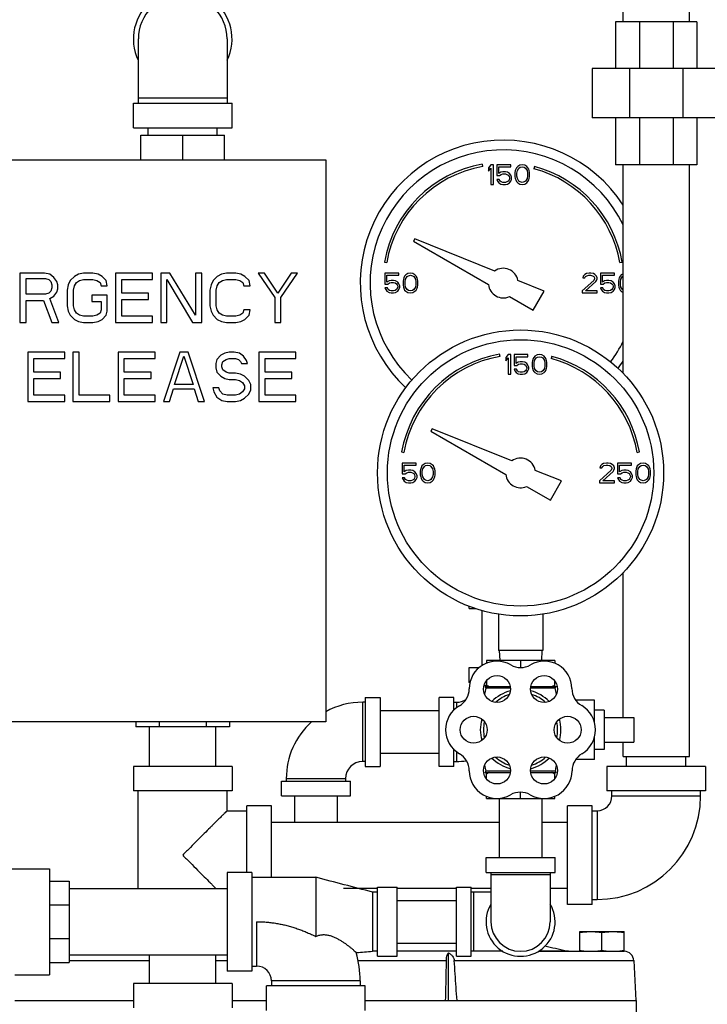
# Model space of a CAD drawing. Units: inches. Extents: x 9 to 141, y -7 to 99.
# Drawn here: x 88 to 97, y 33 to 45 of the extents above; entities that cross this region are included whole.
import ezdxf

# ---------------------------------------------------------------- set-up
doc = ezdxf.new("R2010")
doc.units = ezdxf.units.IN
doc.header["$MEASUREMENT"] = 0

msp = doc.modelspace()

# ---------------------------------------------------------------- linework, layer by layer
at = {"color": 7, "linetype": 'Continuous'}
for p, q in [((95.989, 45.248), (95.989, 46.748)), ((96.829, 45.248), (96.829, 46.748)), ((95.893, 45.248), (95.893, 44.654)), ((96.925, 45.248), (95.893, 45.248)), ((96.195, 45.248), (96.195, 44.654)), ((96.623, 45.248), (96.623, 44.654)), ((96.925, 45.248), (96.925, 44.654)), ((89.846, 45.029), (89.846, 44.216)), ((90.971, 45.029), (90.971, 44.216)), ((95.596, 44.654), (95.596, 44.029)), ((97.221, 44.654), (95.596, 44.654)), ((96.072, 44.654), (96.072, 44.029)), ((96.745, 44.654), (96.745, 44.029)), ((89.784, 43.904), (89.784, 44.216)), ((89.784, 44.216), (91.034, 44.216)), ((90.971, 44.279), (89.846, 44.279)), ((91.034, 43.904), (91.034, 44.216)), ((97.221, 44.029), (95.596, 44.029)), ((95.893, 44.029), (95.893, 43.435)), ((96.195, 44.029), (96.195, 43.435)), ((96.623, 44.029), (96.623, 43.435)), ((96.925, 44.029), (96.925, 43.435)), ((89.784, 43.904), (91.034, 43.904)), ((89.878, 43.498), (89.878, 43.81)), ((89.878, 43.81), (90.94, 43.81)), ((89.971, 43.81), (89.971, 43.904)), ((90.409, 43.498), (90.409, 43.81)), ((90.846, 43.81), (90.846, 43.904)), ((90.94, 43.498), (90.94, 43.81)), ((86.096, 43.498), (92.221, 43.498)), ((92.221, 43.498), (92.221, 36.373)), ((94.211, 43.412), (94.206, 43.442)), ((94.315, 43.435), (94.284, 43.398)), ((94.346, 43.435), (94.315, 43.435)), ((94.346, 43.185), (94.346, 43.435)), ((94.388, 43.435), (94.388, 43.297)), ((94.565, 43.435), (94.388, 43.435)), ((94.565, 43.409), (94.565, 43.435)), ((94.68, 43.43), (94.654, 43.414)), ((94.711, 43.435), (94.68, 43.43)), ((94.742, 43.43), (94.711, 43.435)), ((94.768, 43.414), (94.742, 43.43)), ((96.925, 43.435), (95.893, 43.435)), ((95.989, 40.792), (95.989, 43.435)), ((96.829, 35.935), (96.829, 43.435)), ((94.284, 43.398), (94.284, 43.355)), ((94.284, 43.355), (94.315, 43.393)), ((94.315, 43.393), (94.315, 43.185)), ((94.414, 43.323), (94.414, 43.409)), ((94.414, 43.409), (94.565, 43.409)), ((94.44, 43.339), (94.414, 43.323)), ((94.425, 43.297), (94.445, 43.313)), ((94.466, 43.345), (94.44, 43.339)), ((94.445, 43.313), (94.466, 43.318)), ((94.497, 43.345), (94.466, 43.345)), ((94.466, 43.318), (94.497, 43.318)), ((94.524, 43.339), (94.497, 43.345)), ((94.497, 43.318), (94.518, 43.313)), ((94.518, 43.313), (94.534, 43.302)), ((94.55, 43.323), (94.524, 43.339)), ((94.534, 43.302), (94.544, 43.286)), ((94.565, 43.302), (94.55, 43.323)), ((94.576, 43.276), (94.565, 43.302)), ((94.622, 43.361), (94.617, 43.334)), ((94.617, 43.334), (94.617, 43.286)), ((94.628, 43.377), (94.622, 43.361)), ((94.638, 43.398), (94.628, 43.377)), ((94.654, 43.414), (94.638, 43.398)), ((94.643, 43.329), (94.649, 43.361)), ((94.643, 43.292), (94.643, 43.329)), ((94.649, 43.361), (94.669, 43.393)), ((94.669, 43.393), (94.685, 43.403)), ((94.685, 43.403), (94.711, 43.409)), ((94.711, 43.409), (94.737, 43.403)), ((94.737, 43.403), (94.753, 43.393)), ((94.753, 43.393), (94.774, 43.361)), ((94.784, 43.398), (94.768, 43.414)), ((94.774, 43.361), (94.779, 43.329)), ((94.779, 43.329), (94.779, 43.292)), ((94.794, 43.377), (94.784, 43.398)), ((94.8, 43.361), (94.794, 43.377)), ((94.805, 43.334), (94.8, 43.361)), ((94.805, 43.286), (94.805, 43.334)), ((94.867, 43.413), (94.86, 43.384)), ((94.315, 43.185), (94.346, 43.185)), ((94.388, 43.297), (94.425, 43.297)), ((94.419, 43.249), (94.388, 43.249)), ((94.388, 43.249), (94.399, 43.228)), ((94.399, 43.228), (94.414, 43.206)), ((94.414, 43.206), (94.44, 43.191)), ((94.43, 43.228), (94.419, 43.249)), ((94.445, 43.217), (94.43, 43.228)), ((94.44, 43.191), (94.466, 43.185)), ((94.466, 43.212), (94.445, 43.217)), ((94.497, 43.212), (94.466, 43.212)), ((94.466, 43.185), (94.497, 43.185)), ((94.518, 43.217), (94.497, 43.212)), ((94.497, 43.185), (94.524, 43.191)), ((94.534, 43.228), (94.518, 43.217)), ((94.524, 43.191), (94.55, 43.206)), ((94.544, 43.244), (94.534, 43.228)), ((94.544, 43.286), (94.55, 43.27)), ((94.55, 43.26), (94.544, 43.244)), ((94.55, 43.27), (94.55, 43.26)), ((94.55, 43.206), (94.565, 43.228)), ((94.565, 43.228), (94.576, 43.254)), ((94.576, 43.254), (94.576, 43.276)), ((94.617, 43.286), (94.622, 43.26)), ((94.622, 43.26), (94.628, 43.244)), ((94.628, 43.244), (94.638, 43.222)), ((94.638, 43.222), (94.654, 43.206)), ((94.649, 43.26), (94.643, 43.292)), ((94.669, 43.228), (94.649, 43.26)), ((94.654, 43.206), (94.68, 43.191)), ((94.685, 43.217), (94.669, 43.228)), ((94.68, 43.191), (94.711, 43.185)), ((94.711, 43.212), (94.685, 43.217)), ((94.737, 43.217), (94.711, 43.212)), ((94.711, 43.185), (94.742, 43.191)), ((94.753, 43.228), (94.737, 43.217)), ((94.742, 43.191), (94.768, 43.206)), ((94.774, 43.26), (94.753, 43.228)), ((94.768, 43.206), (94.784, 43.222)), ((94.779, 43.292), (94.774, 43.26)), ((94.784, 43.222), (94.794, 43.244)), ((94.794, 43.244), (94.8, 43.26)), ((94.8, 43.26), (94.805, 43.286)), ((93.352, 42.496), (93.334, 42.465)), ((93.334, 42.465), (94.285, 41.916)), ((94.362, 42.087), (93.352, 42.496)), ((92.965, 42.201), (92.994, 42.196)), ((95.949, 42.196), (95.978, 42.201)), ((88.346, 42.06), (88.346, 41.435)), ((88.659, 42.06), (88.346, 42.06)), ((88.724, 42.047), (88.659, 42.06)), ((89.154, 42.06), (89.089, 42.047)), ((89.271, 42.06), (89.154, 42.06)), ((89.336, 42.047), (89.271, 42.06)), ((89.557, 42.06), (89.557, 41.435)), ((90.026, 42.06), (89.557, 42.06)), ((90.026, 41.98), (90.026, 42.06)), ((90.13, 42.06), (90.13, 41.435)), ((90.247, 42.06), (90.13, 42.06)), ((90.573, 41.528), (90.247, 42.06)), ((90.573, 42.06), (90.573, 41.528)), ((90.651, 42.06), (90.573, 42.06)), ((90.651, 41.435), (90.651, 42.06)), ((90.964, 42.06), (90.899, 42.047)), ((91.081, 42.06), (90.964, 42.06)), ((91.146, 42.047), (91.081, 42.06)), ((91.367, 42.06), (91.576, 41.754)), ((91.445, 42.06), (91.367, 42.06)), ((91.615, 41.808), (91.445, 42.06)), ((91.784, 42.06), (91.615, 41.808)), ((91.654, 41.754), (91.862, 42.06)), ((91.862, 42.06), (91.784, 42.06)), ((92.971, 42.06), (92.971, 41.922)), ((93.149, 42.06), (92.971, 42.06)), ((93.149, 42.034), (93.149, 42.06)), ((93.263, 42.055), (93.237, 42.039)), ((93.294, 42.06), (93.263, 42.055)), ((93.326, 42.055), (93.294, 42.06)), ((93.352, 42.039), (93.326, 42.055)), ((95.524, 42.055), (95.503, 42.044)), ((95.56, 42.06), (95.524, 42.055)), ((95.581, 42.06), (95.56, 42.06)), ((95.612, 42.055), (95.581, 42.06)), ((95.633, 42.044), (95.612, 42.055)), ((95.878, 42.06), (95.701, 42.06)), ((95.701, 42.06), (95.701, 41.922)), ((95.878, 42.034), (95.878, 42.06)), ((88.425, 41.794), (88.425, 41.994)), ((88.425, 41.994), (88.672, 41.994)), ((88.672, 41.994), (88.711, 41.98)), ((88.711, 41.98), (88.737, 41.954)), ((88.776, 42.007), (88.724, 42.047)), ((88.737, 41.954), (88.75, 41.914)), ((88.815, 41.954), (88.776, 42.007)), ((88.828, 41.914), (88.815, 41.954)), ((88.984, 41.967), (88.958, 41.914)), ((89.037, 42.02), (88.984, 41.967)), ((89.089, 42.047), (89.037, 42.02)), ((89.037, 41.901), (89.063, 41.941)), ((89.063, 41.941), (89.102, 41.967)), ((89.102, 41.967), (89.154, 41.98)), ((89.154, 41.98), (89.271, 41.98)), ((89.271, 41.98), (89.323, 41.967)), ((89.323, 41.967), (89.362, 41.941)), ((89.388, 42.02), (89.336, 42.047)), ((89.362, 41.941), (89.375, 41.901)), ((89.44, 41.967), (89.388, 42.02)), ((89.453, 41.901), (89.44, 41.967)), ((89.636, 41.808), (89.636, 41.98)), ((89.636, 41.98), (90.026, 41.98)), ((90.208, 41.435), (90.208, 41.98)), ((90.208, 41.98), (90.534, 41.435)), ((90.794, 41.967), (90.768, 41.914)), ((90.846, 42.02), (90.794, 41.967)), ((90.899, 42.047), (90.846, 42.02)), ((90.846, 41.901), (90.872, 41.941)), ((90.872, 41.941), (90.912, 41.967)), ((90.912, 41.967), (90.964, 41.98)), ((90.964, 41.98), (91.081, 41.98)), ((91.081, 41.98), (91.133, 41.967)), ((91.133, 41.967), (91.172, 41.941)), ((91.198, 42.02), (91.146, 42.047)), ((91.172, 41.941), (91.185, 41.901)), ((91.25, 41.967), (91.198, 42.02)), ((91.263, 41.901), (91.25, 41.967)), ((92.997, 41.948), (92.997, 42.034)), ((92.997, 42.034), (93.149, 42.034)), ((93.024, 41.964), (92.997, 41.948)), ((93.008, 41.922), (93.029, 41.938)), ((93.05, 41.97), (93.024, 41.964)), ((93.029, 41.938), (93.05, 41.943)), ((93.081, 41.97), (93.05, 41.97)), ((93.05, 41.943), (93.081, 41.943)), ((93.107, 41.964), (93.081, 41.97)), ((93.081, 41.943), (93.102, 41.938)), ((93.102, 41.938), (93.117, 41.927)), ((93.133, 41.948), (93.107, 41.964)), ((93.149, 41.927), (93.133, 41.948)), ((93.206, 41.986), (93.201, 41.959)), ((93.201, 41.959), (93.201, 41.911)), ((93.211, 42.002), (93.206, 41.986)), ((93.221, 42.023), (93.211, 42.002)), ((93.237, 42.039), (93.221, 42.023)), ((93.227, 41.954), (93.232, 41.986)), ((93.227, 41.917), (93.227, 41.954)), ((93.232, 41.986), (93.253, 42.018)), ((93.253, 42.018), (93.268, 42.028)), ((93.268, 42.028), (93.294, 42.034)), ((93.294, 42.034), (93.32, 42.028)), ((93.32, 42.028), (93.336, 42.018)), ((93.336, 42.018), (93.357, 41.986)), ((93.367, 42.023), (93.352, 42.039)), ((93.357, 41.986), (93.362, 41.954)), ((93.362, 41.954), (93.362, 41.917)), ((93.378, 42.002), (93.367, 42.023)), ((93.383, 41.986), (93.378, 42.002)), ((93.388, 41.959), (93.383, 41.986)), ((93.388, 41.911), (93.388, 41.959)), ((94.99, 41.834), (94.656, 41.968)), ((95.617, 41.97), (95.471, 41.837)), ((95.482, 42.023), (95.477, 42.002)), ((95.477, 42.002), (95.503, 42.002)), ((95.503, 42.044), (95.482, 42.023)), ((95.503, 42.002), (95.513, 42.018)), ((95.513, 42.018), (95.529, 42.028)), ((95.513, 41.837), (95.643, 41.954)), ((95.529, 42.028), (95.555, 42.034)), ((95.555, 42.034), (95.576, 42.034)), ((95.576, 42.034), (95.602, 42.028)), ((95.602, 42.028), (95.617, 42.018)), ((95.617, 42.018), (95.628, 42.002)), ((95.628, 41.991), (95.617, 41.97)), ((95.628, 42.002), (95.628, 41.991)), ((95.654, 42.023), (95.633, 42.044)), ((95.643, 41.954), (95.654, 41.97)), ((95.659, 42.002), (95.654, 42.023)), ((95.654, 41.97), (95.659, 41.991)), ((95.659, 41.991), (95.659, 42.002)), ((95.727, 42.034), (95.878, 42.034)), ((95.727, 41.948), (95.727, 42.034)), ((95.753, 41.964), (95.727, 41.948)), ((95.737, 41.922), (95.758, 41.938)), ((95.779, 41.97), (95.753, 41.964)), ((95.758, 41.938), (95.779, 41.943)), ((95.81, 41.97), (95.779, 41.97)), ((95.779, 41.943), (95.81, 41.943)), ((95.836, 41.964), (95.81, 41.97)), ((95.81, 41.943), (95.831, 41.938)), ((95.831, 41.938), (95.846, 41.927)), ((95.862, 41.948), (95.836, 41.964)), ((95.878, 41.927), (95.862, 41.948)), ((95.935, 41.986), (95.93, 41.959)), ((95.93, 41.959), (95.93, 41.911)), ((95.94, 42.002), (95.935, 41.986)), ((95.951, 42.023), (95.94, 42.002)), ((95.966, 42.039), (95.951, 42.023)), ((95.956, 41.954), (95.961, 41.986)), ((95.956, 41.917), (95.956, 41.954)), ((95.961, 41.986), (95.982, 42.018)), ((95.989, 42.053), (95.966, 42.039)), ((95.982, 42.018), (95.989, 42.022)), ((88.711, 41.808), (88.672, 41.794)), ((88.737, 41.834), (88.711, 41.808)), ((88.75, 41.874), (88.737, 41.834)), ((88.75, 41.914), (88.75, 41.874)), ((88.776, 41.768), (88.815, 41.821)), ((88.815, 41.821), (88.828, 41.861)), ((88.828, 41.861), (88.828, 41.914)), ((88.958, 41.914), (88.945, 41.847)), ((88.945, 41.847), (88.945, 41.648)), ((89.024, 41.847), (89.037, 41.901)), ((89.024, 41.648), (89.024, 41.847)), ((89.375, 41.901), (89.453, 41.901)), ((89.974, 41.808), (89.636, 41.808)), ((89.974, 41.728), (89.974, 41.808)), ((90.768, 41.914), (90.755, 41.847)), ((90.755, 41.847), (90.755, 41.648)), ((90.833, 41.847), (90.846, 41.901)), ((90.833, 41.648), (90.833, 41.847)), ((91.185, 41.901), (91.263, 41.901)), ((92.971, 41.922), (93.008, 41.922)), ((93.003, 41.874), (92.971, 41.874)), ((92.971, 41.874), (92.982, 41.853)), ((92.982, 41.853), (92.997, 41.831)), ((92.997, 41.831), (93.024, 41.816)), ((93.013, 41.853), (93.003, 41.874)), ((93.029, 41.842), (93.013, 41.853)), ((93.024, 41.816), (93.05, 41.81)), ((93.05, 41.837), (93.029, 41.842)), ((93.081, 41.837), (93.05, 41.837)), ((93.05, 41.81), (93.081, 41.81)), ((93.102, 41.842), (93.081, 41.837)), ((93.081, 41.81), (93.107, 41.816)), ((93.117, 41.853), (93.102, 41.842)), ((93.107, 41.816), (93.133, 41.831)), ((93.117, 41.927), (93.128, 41.911)), ((93.128, 41.869), (93.117, 41.853)), ((93.128, 41.911), (93.133, 41.895)), ((93.133, 41.885), (93.128, 41.869)), ((93.133, 41.895), (93.133, 41.885)), ((93.133, 41.831), (93.149, 41.853)), ((93.159, 41.901), (93.149, 41.927)), ((93.149, 41.853), (93.159, 41.879)), ((93.159, 41.879), (93.159, 41.901)), ((93.201, 41.911), (93.206, 41.885)), ((93.206, 41.885), (93.211, 41.869)), ((93.211, 41.869), (93.221, 41.847)), ((93.221, 41.847), (93.237, 41.831)), ((93.232, 41.885), (93.227, 41.917)), ((93.253, 41.853), (93.232, 41.885)), ((93.237, 41.831), (93.263, 41.816)), ((93.268, 41.842), (93.253, 41.853)), ((93.263, 41.816), (93.294, 41.81)), ((93.294, 41.837), (93.268, 41.842)), ((93.32, 41.842), (93.294, 41.837)), ((93.294, 41.81), (93.326, 41.816)), ((93.336, 41.853), (93.32, 41.842)), ((93.326, 41.816), (93.352, 41.831)), ((93.357, 41.885), (93.336, 41.853)), ((93.352, 41.831), (93.367, 41.847)), ((93.362, 41.917), (93.357, 41.885)), ((93.367, 41.847), (93.378, 41.869)), ((93.378, 41.869), (93.383, 41.885)), ((93.383, 41.885), (93.388, 41.911)), ((94.849, 41.59), (94.99, 41.834)), ((95.471, 41.837), (95.471, 41.81)), ((95.471, 41.81), (95.659, 41.81)), ((95.659, 41.837), (95.513, 41.837)), ((95.659, 41.81), (95.659, 41.837)), ((95.701, 41.922), (95.737, 41.922)), ((95.732, 41.874), (95.701, 41.874)), ((95.701, 41.874), (95.711, 41.853)), ((95.711, 41.853), (95.727, 41.831)), ((95.727, 41.831), (95.753, 41.816)), ((95.742, 41.853), (95.732, 41.874)), ((95.758, 41.842), (95.742, 41.853)), ((95.753, 41.816), (95.779, 41.81)), ((95.779, 41.837), (95.758, 41.842)), ((95.81, 41.837), (95.779, 41.837)), ((95.779, 41.81), (95.81, 41.81)), ((95.831, 41.842), (95.81, 41.837)), ((95.81, 41.81), (95.836, 41.816)), ((95.846, 41.853), (95.831, 41.842)), ((95.836, 41.816), (95.862, 41.831)), ((95.846, 41.927), (95.857, 41.911)), ((95.857, 41.869), (95.846, 41.853)), ((95.857, 41.911), (95.862, 41.895)), ((95.862, 41.885), (95.857, 41.869)), ((95.862, 41.895), (95.862, 41.885)), ((95.862, 41.831), (95.878, 41.853)), ((95.888, 41.901), (95.878, 41.927)), ((95.878, 41.853), (95.888, 41.879)), ((95.888, 41.879), (95.888, 41.901)), ((95.93, 41.911), (95.935, 41.885)), ((95.935, 41.885), (95.94, 41.869)), ((95.94, 41.869), (95.951, 41.847)), ((95.951, 41.847), (95.966, 41.831)), ((95.961, 41.885), (95.956, 41.917)), ((95.982, 41.853), (95.961, 41.885)), ((95.966, 41.831), (95.989, 41.818)), ((95.989, 41.848), (95.982, 41.853)), ((88.672, 41.794), (88.425, 41.794)), ((88.425, 41.435), (88.425, 41.714)), ((88.425, 41.714), (88.646, 41.714)), ((88.646, 41.714), (88.75, 41.435)), ((88.724, 41.741), (88.776, 41.768)), ((88.841, 41.435), (88.724, 41.741)), ((89.258, 41.781), (89.258, 41.701)), ((89.453, 41.781), (89.258, 41.781)), ((89.258, 41.701), (89.375, 41.701)), ((89.375, 41.701), (89.375, 41.595)), ((89.453, 41.581), (89.453, 41.781)), ((89.636, 41.515), (89.636, 41.728)), ((89.636, 41.728), (89.974, 41.728)), ((91.576, 41.754), (91.576, 41.435)), ((91.654, 41.435), (91.654, 41.754)), ((94.548, 41.764), (94.849, 41.59)), ((88.945, 41.648), (88.958, 41.581)), ((88.958, 41.581), (88.984, 41.528)), ((89.037, 41.595), (89.024, 41.648)), ((89.063, 41.555), (89.037, 41.595)), ((89.102, 41.528), (89.063, 41.555)), ((89.362, 41.555), (89.323, 41.528)), ((89.375, 41.595), (89.362, 41.555)), ((89.44, 41.528), (89.453, 41.581)), ((90.755, 41.648), (90.768, 41.581)), ((90.768, 41.581), (90.794, 41.528)), ((90.846, 41.595), (90.833, 41.648)), ((90.872, 41.555), (90.846, 41.595)), ((90.912, 41.528), (90.872, 41.555)), ((91.172, 41.555), (91.133, 41.528)), ((91.185, 41.595), (91.172, 41.555)), ((91.263, 41.595), (91.185, 41.595)), ((91.25, 41.528), (91.263, 41.595)), ((88.346, 41.435), (88.425, 41.435)), ((88.75, 41.435), (88.841, 41.435)), ((88.984, 41.528), (89.037, 41.475)), ((89.037, 41.475), (89.089, 41.448)), ((89.089, 41.448), (89.154, 41.435)), ((89.154, 41.515), (89.102, 41.528)), ((89.271, 41.515), (89.154, 41.515)), ((89.154, 41.435), (89.271, 41.435)), ((89.323, 41.528), (89.271, 41.515)), ((89.271, 41.435), (89.336, 41.448)), ((89.336, 41.448), (89.388, 41.475)), ((89.388, 41.475), (89.44, 41.528)), ((89.557, 41.435), (90.026, 41.435)), ((90.026, 41.515), (89.636, 41.515)), ((90.026, 41.435), (90.026, 41.515)), ((90.13, 41.435), (90.208, 41.435)), ((90.534, 41.435), (90.651, 41.435)), ((90.794, 41.528), (90.846, 41.475)), ((90.846, 41.475), (90.899, 41.448)), ((90.899, 41.448), (90.964, 41.435)), ((90.964, 41.515), (90.912, 41.528)), ((91.081, 41.515), (90.964, 41.515)), ((90.964, 41.435), (91.081, 41.435)), ((91.133, 41.528), (91.081, 41.515)), ((91.081, 41.435), (91.146, 41.448)), ((91.146, 41.448), (91.198, 41.475)), ((91.198, 41.475), (91.25, 41.528)), ((91.576, 41.435), (91.654, 41.435)), ((88.445, 41.06), (88.445, 40.435)), ((88.914, 41.06), (88.445, 41.06)), ((88.914, 40.98), (88.914, 41.06)), ((89.018, 41.06), (89.018, 40.435)), ((89.096, 41.06), (89.018, 41.06)), ((89.096, 40.515), (89.096, 41.06)), ((89.591, 41.06), (89.591, 40.435)), ((90.06, 41.06), (89.591, 41.06)), ((90.06, 40.98), (90.06, 41.06)), ((90.372, 41.06), (90.164, 40.435)), ((90.477, 41.06), (90.372, 41.06)), ((90.685, 40.435), (90.477, 41.06)), ((90.997, 41.06), (90.945, 41.047)), ((91.063, 41.06), (90.997, 41.06)), ((91.128, 41.047), (91.063, 41.06)), ((91.375, 41.06), (91.375, 40.435)), ((91.844, 41.06), (91.375, 41.06)), ((91.844, 40.98), (91.844, 41.06)), ((88.524, 40.808), (88.524, 40.98)), ((88.524, 40.98), (88.914, 40.98)), ((89.669, 40.808), (89.669, 40.98)), ((89.669, 40.98), (90.06, 40.98)), ((90.307, 40.648), (90.425, 41.007)), ((90.425, 41.007), (90.542, 40.648)), ((90.841, 40.967), (90.828, 40.914)), ((90.893, 41.02), (90.841, 40.967)), ((90.945, 41.047), (90.893, 41.02)), ((90.906, 40.901), (90.919, 40.941)), ((90.919, 40.941), (90.958, 40.967)), ((90.958, 40.967), (90.997, 40.98)), ((90.997, 40.98), (91.076, 40.98)), ((91.076, 40.98), (91.115, 40.967)), ((91.115, 40.967), (91.141, 40.941)), ((91.18, 41.007), (91.128, 41.047)), ((91.141, 40.941), (91.154, 40.914)), ((91.219, 40.954), (91.18, 41.007)), ((91.232, 40.914), (91.219, 40.954)), ((91.453, 40.808), (91.453, 40.98)), ((91.453, 40.98), (91.844, 40.98)), ((94.43, 41.006), (94.425, 41.036)), ((94.534, 41.029), (94.503, 40.992)), ((94.503, 40.992), (94.503, 40.949)), ((94.503, 40.949), (94.534, 40.986)), ((94.565, 41.029), (94.534, 41.029)), ((94.534, 40.986), (94.534, 40.779)), ((94.565, 40.779), (94.565, 41.029)), ((94.784, 41.029), (94.607, 41.029)), ((94.607, 41.029), (94.607, 40.891)), ((94.633, 41.002), (94.784, 41.002)), ((94.633, 40.917), (94.633, 41.002)), ((94.659, 40.933), (94.633, 40.917)), ((94.685, 40.939), (94.659, 40.933)), ((94.716, 40.939), (94.685, 40.939)), ((94.742, 40.933), (94.716, 40.939)), ((94.768, 40.917), (94.742, 40.933)), ((94.784, 41.002), (94.784, 41.029)), ((94.841, 40.954), (94.836, 40.928)), ((94.846, 40.97), (94.841, 40.954)), ((94.857, 40.992), (94.846, 40.97)), ((94.872, 41.008), (94.857, 40.992)), ((94.862, 40.923), (94.867, 40.954)), ((94.867, 40.954), (94.888, 40.986)), ((94.899, 41.024), (94.872, 41.008)), ((94.888, 40.986), (94.904, 40.997)), ((94.93, 41.029), (94.899, 41.024)), ((94.904, 40.997), (94.93, 41.002)), ((94.961, 41.024), (94.93, 41.029)), ((94.93, 41.002), (94.956, 40.997)), ((94.956, 40.997), (94.971, 40.986)), ((94.987, 41.008), (94.961, 41.024)), ((94.971, 40.986), (94.992, 40.954)), ((95.003, 40.992), (94.987, 41.008)), ((94.992, 40.954), (94.997, 40.923)), ((95.013, 40.97), (95.003, 40.992)), ((95.018, 40.954), (95.013, 40.97)), ((95.024, 40.928), (95.018, 40.954)), ((95.086, 41.007), (95.078, 40.978)), ((88.862, 40.808), (88.524, 40.808)), ((88.862, 40.728), (88.862, 40.808)), ((90.008, 40.808), (89.669, 40.808)), ((90.008, 40.728), (90.008, 40.808)), ((90.828, 40.914), (90.828, 40.861)), ((90.828, 40.861), (90.841, 40.808)), ((90.841, 40.808), (90.893, 40.754)), ((90.906, 40.874), (90.906, 40.901)), ((90.919, 40.834), (90.906, 40.874)), ((90.958, 40.808), (90.919, 40.834)), ((90.997, 40.794), (90.958, 40.808)), ((91.154, 40.914), (91.232, 40.914)), ((91.792, 40.808), (91.453, 40.808)), ((91.792, 40.728), (91.792, 40.808)), ((94.607, 40.891), (94.643, 40.891)), ((94.638, 40.843), (94.607, 40.843)), ((94.607, 40.843), (94.617, 40.821)), ((94.617, 40.821), (94.633, 40.8)), ((94.649, 40.821), (94.638, 40.843)), ((94.643, 40.891), (94.664, 40.907)), ((94.664, 40.811), (94.649, 40.821)), ((94.664, 40.907), (94.685, 40.912)), ((94.685, 40.806), (94.664, 40.811)), ((94.685, 40.912), (94.716, 40.912)), ((94.716, 40.912), (94.737, 40.907)), ((94.737, 40.811), (94.716, 40.806)), ((94.737, 40.907), (94.753, 40.896)), ((94.753, 40.821), (94.737, 40.811)), ((94.753, 40.896), (94.763, 40.88)), ((94.763, 40.837), (94.753, 40.821)), ((94.763, 40.88), (94.768, 40.864)), ((94.768, 40.853), (94.763, 40.837)), ((94.784, 40.896), (94.768, 40.917)), ((94.768, 40.864), (94.768, 40.853)), ((94.768, 40.8), (94.784, 40.821)), ((94.794, 40.869), (94.784, 40.896)), ((94.784, 40.821), (94.794, 40.848)), ((94.794, 40.848), (94.794, 40.869)), ((94.836, 40.928), (94.836, 40.88)), ((94.836, 40.88), (94.841, 40.853)), ((94.841, 40.853), (94.846, 40.837)), ((94.846, 40.837), (94.857, 40.816)), ((94.857, 40.816), (94.872, 40.8)), ((94.862, 40.885), (94.862, 40.923)), ((94.867, 40.853), (94.862, 40.885)), ((94.888, 40.821), (94.867, 40.853)), ((94.904, 40.811), (94.888, 40.821)), ((94.93, 40.806), (94.904, 40.811)), ((94.956, 40.811), (94.93, 40.806)), ((94.971, 40.821), (94.956, 40.811)), ((94.992, 40.853), (94.971, 40.821)), ((94.987, 40.8), (95.003, 40.816)), ((94.997, 40.885), (94.992, 40.853)), ((94.997, 40.923), (94.997, 40.885)), ((95.003, 40.816), (95.013, 40.837)), ((95.013, 40.837), (95.018, 40.853)), ((95.018, 40.853), (95.024, 40.88)), ((95.024, 40.88), (95.024, 40.928)), ((88.524, 40.515), (88.524, 40.728)), ((88.524, 40.728), (88.862, 40.728)), ((89.669, 40.515), (89.669, 40.728)), ((89.669, 40.728), (90.008, 40.728)), ((90.893, 40.754), (90.945, 40.728)), ((90.945, 40.728), (90.997, 40.714)), ((91.076, 40.794), (90.997, 40.794)), ((90.997, 40.714), (91.076, 40.714)), ((91.141, 40.781), (91.076, 40.794)), ((91.076, 40.714), (91.128, 40.701)), ((91.128, 40.701), (91.167, 40.675)), ((91.193, 40.754), (91.141, 40.781)), ((91.245, 40.701), (91.193, 40.754)), ((91.271, 40.648), (91.245, 40.701)), ((91.453, 40.515), (91.453, 40.728)), ((91.453, 40.728), (91.792, 40.728)), ((94.534, 40.779), (94.565, 40.779)), ((94.633, 40.8), (94.659, 40.784)), ((94.659, 40.784), (94.685, 40.779)), ((94.716, 40.806), (94.685, 40.806)), ((94.685, 40.779), (94.716, 40.779)), ((94.716, 40.779), (94.742, 40.784)), ((94.742, 40.784), (94.768, 40.8)), ((94.872, 40.8), (94.899, 40.784)), ((94.899, 40.784), (94.93, 40.779)), ((94.93, 40.779), (94.961, 40.784)), ((94.961, 40.784), (94.987, 40.8)), ((90.242, 40.435), (90.294, 40.595)), ((90.294, 40.595), (90.555, 40.595)), ((90.542, 40.648), (90.307, 40.648)), ((90.555, 40.595), (90.607, 40.435)), ((90.789, 40.608), (90.802, 40.555)), ((90.867, 40.608), (90.789, 40.608)), ((90.88, 40.568), (90.867, 40.608)), ((90.919, 40.528), (90.88, 40.568)), ((91.167, 40.675), (91.193, 40.635)), ((91.193, 40.595), (91.167, 40.555)), ((91.193, 40.635), (91.193, 40.595)), ((91.245, 40.528), (91.271, 40.581)), ((91.271, 40.581), (91.271, 40.648)), ((88.445, 40.435), (88.914, 40.435)), ((88.914, 40.515), (88.524, 40.515)), ((88.914, 40.435), (88.914, 40.515)), ((89.018, 40.435), (89.487, 40.435)), ((89.487, 40.515), (89.096, 40.515)), ((89.487, 40.435), (89.487, 40.515)), ((89.591, 40.435), (90.06, 40.435)), ((90.06, 40.515), (89.669, 40.515)), ((90.06, 40.435), (90.06, 40.515)), ((90.164, 40.435), (90.242, 40.435)), ((90.607, 40.435), (90.685, 40.435)), ((90.802, 40.555), (90.841, 40.488)), ((90.841, 40.488), (90.906, 40.448)), ((90.906, 40.448), (90.971, 40.435)), ((90.971, 40.515), (90.919, 40.528)), ((91.076, 40.515), (90.971, 40.515)), ((90.971, 40.435), (91.076, 40.435)), ((91.128, 40.528), (91.076, 40.515)), ((91.076, 40.435), (91.141, 40.448)), ((91.167, 40.555), (91.128, 40.528)), ((91.141, 40.448), (91.193, 40.475)), ((91.193, 40.475), (91.245, 40.528)), ((91.375, 40.435), (91.844, 40.435)), ((91.844, 40.515), (91.453, 40.515)), ((91.844, 40.435), (91.844, 40.515)), ((93.57, 40.089), (93.553, 40.059)), ((93.553, 40.059), (94.504, 39.51)), ((94.581, 39.681), (93.57, 40.089)), ((93.183, 39.795), (93.213, 39.789)), ((96.167, 39.789), (96.197, 39.795)), ((93.367, 39.654), (93.19, 39.654)), ((93.19, 39.654), (93.19, 39.516)), ((93.216, 39.627), (93.367, 39.627)), ((93.216, 39.542), (93.216, 39.627)), ((93.242, 39.558), (93.216, 39.542)), ((93.268, 39.564), (93.242, 39.558)), ((93.3, 39.564), (93.268, 39.564)), ((93.326, 39.558), (93.3, 39.564)), ((93.352, 39.542), (93.326, 39.558)), ((93.367, 39.627), (93.367, 39.654)), ((93.425, 39.579), (93.419, 39.553)), ((93.43, 39.595), (93.425, 39.579)), ((93.44, 39.617), (93.43, 39.595)), ((93.456, 39.633), (93.44, 39.617)), ((93.445, 39.548), (93.451, 39.579)), ((93.451, 39.579), (93.471, 39.611)), ((93.482, 39.649), (93.456, 39.633)), ((93.471, 39.611), (93.487, 39.622)), ((93.513, 39.654), (93.482, 39.649)), ((93.487, 39.622), (93.513, 39.627)), ((93.544, 39.649), (93.513, 39.654)), ((93.513, 39.627), (93.539, 39.622)), ((93.539, 39.622), (93.555, 39.611)), ((93.57, 39.633), (93.544, 39.649)), ((93.555, 39.611), (93.576, 39.579)), ((93.586, 39.617), (93.57, 39.633)), ((93.576, 39.579), (93.581, 39.548)), ((93.596, 39.595), (93.586, 39.617)), ((93.602, 39.579), (93.596, 39.595)), ((93.607, 39.553), (93.602, 39.579)), ((95.209, 39.427), (94.875, 39.562)), ((95.836, 39.564), (95.69, 39.431)), ((95.701, 39.617), (95.695, 39.595)), ((95.695, 39.595), (95.721, 39.595)), ((95.721, 39.638), (95.701, 39.617)), ((95.742, 39.649), (95.721, 39.638)), ((95.721, 39.595), (95.732, 39.611)), ((95.732, 39.611), (95.747, 39.622)), ((95.779, 39.654), (95.742, 39.649)), ((95.747, 39.622), (95.774, 39.627)), ((95.774, 39.627), (95.794, 39.627)), ((95.8, 39.654), (95.779, 39.654)), ((95.794, 39.627), (95.82, 39.622)), ((95.831, 39.649), (95.8, 39.654)), ((95.82, 39.622), (95.836, 39.611)), ((95.852, 39.638), (95.831, 39.649)), ((95.836, 39.611), (95.846, 39.595)), ((95.846, 39.585), (95.836, 39.564)), ((95.846, 39.595), (95.846, 39.585)), ((95.872, 39.617), (95.852, 39.638)), ((95.862, 39.548), (95.872, 39.564)), ((95.878, 39.595), (95.872, 39.617)), ((95.872, 39.564), (95.878, 39.585)), ((95.878, 39.585), (95.878, 39.595)), ((96.096, 39.654), (95.919, 39.654)), ((95.919, 39.654), (95.919, 39.516)), ((95.945, 39.627), (96.096, 39.627)), ((95.945, 39.542), (95.945, 39.627)), ((95.971, 39.558), (95.945, 39.542)), ((95.997, 39.564), (95.971, 39.558)), ((96.029, 39.564), (95.997, 39.564)), ((96.055, 39.558), (96.029, 39.564)), ((96.081, 39.542), (96.055, 39.558)), ((96.096, 39.627), (96.096, 39.654)), ((96.154, 39.579), (96.149, 39.553)), ((96.159, 39.595), (96.154, 39.579)), ((96.169, 39.617), (96.159, 39.595)), ((96.185, 39.633), (96.169, 39.617)), ((96.175, 39.548), (96.18, 39.579)), ((96.18, 39.579), (96.201, 39.611)), ((96.211, 39.649), (96.185, 39.633)), ((96.201, 39.611), (96.216, 39.622)), ((96.242, 39.654), (96.211, 39.649)), ((96.216, 39.622), (96.242, 39.627)), ((96.274, 39.649), (96.242, 39.654)), ((96.242, 39.627), (96.268, 39.622)), ((96.268, 39.622), (96.284, 39.611)), ((96.3, 39.633), (96.274, 39.649)), ((96.284, 39.611), (96.305, 39.579)), ((96.315, 39.617), (96.3, 39.633)), ((96.305, 39.579), (96.31, 39.548)), ((96.326, 39.595), (96.315, 39.617)), ((96.331, 39.579), (96.326, 39.595)), ((96.336, 39.553), (96.331, 39.579)), ((93.19, 39.516), (93.227, 39.516)), ((93.221, 39.468), (93.19, 39.468)), ((93.19, 39.468), (93.201, 39.446)), ((93.201, 39.446), (93.216, 39.425)), ((93.232, 39.446), (93.221, 39.468)), ((93.227, 39.516), (93.247, 39.532)), ((93.247, 39.436), (93.232, 39.446)), ((93.247, 39.532), (93.268, 39.537)), ((93.268, 39.431), (93.247, 39.436)), ((93.268, 39.537), (93.3, 39.537)), ((93.3, 39.537), (93.32, 39.532)), ((93.32, 39.436), (93.3, 39.431)), ((93.32, 39.532), (93.336, 39.521)), ((93.336, 39.446), (93.32, 39.436)), ((93.336, 39.521), (93.346, 39.505)), ((93.346, 39.462), (93.336, 39.446)), ((93.346, 39.505), (93.352, 39.489)), ((93.352, 39.478), (93.346, 39.462)), ((93.367, 39.521), (93.352, 39.542)), ((93.352, 39.489), (93.352, 39.478)), ((93.352, 39.425), (93.367, 39.446)), ((93.378, 39.494), (93.367, 39.521)), ((93.367, 39.446), (93.378, 39.473)), ((93.378, 39.473), (93.378, 39.494)), ((93.419, 39.553), (93.419, 39.505)), ((93.419, 39.505), (93.425, 39.478)), ((93.425, 39.478), (93.43, 39.462)), ((93.43, 39.462), (93.44, 39.441)), ((93.44, 39.441), (93.456, 39.425)), ((93.445, 39.51), (93.445, 39.548)), ((93.451, 39.478), (93.445, 39.51)), ((93.471, 39.446), (93.451, 39.478)), ((93.487, 39.436), (93.471, 39.446)), ((93.513, 39.431), (93.487, 39.436)), ((93.539, 39.436), (93.513, 39.431)), ((93.555, 39.446), (93.539, 39.436)), ((93.576, 39.478), (93.555, 39.446)), ((93.57, 39.425), (93.586, 39.441)), ((93.581, 39.51), (93.576, 39.478)), ((93.581, 39.548), (93.581, 39.51)), ((93.586, 39.441), (93.596, 39.462)), ((93.596, 39.462), (93.602, 39.478)), ((93.602, 39.478), (93.607, 39.505)), ((93.607, 39.505), (93.607, 39.553)), ((95.732, 39.431), (95.862, 39.548)), ((95.919, 39.516), (95.956, 39.516)), ((95.951, 39.468), (95.919, 39.468)), ((95.919, 39.468), (95.93, 39.446)), ((95.93, 39.446), (95.945, 39.425)), ((95.961, 39.446), (95.951, 39.468)), ((95.956, 39.516), (95.977, 39.532)), ((95.977, 39.436), (95.961, 39.446)), ((95.977, 39.532), (95.997, 39.537)), ((95.997, 39.431), (95.977, 39.436)), ((95.997, 39.537), (96.029, 39.537)), ((96.029, 39.537), (96.05, 39.532)), ((96.05, 39.436), (96.029, 39.431)), ((96.05, 39.532), (96.065, 39.521)), ((96.065, 39.446), (96.05, 39.436)), ((96.065, 39.521), (96.076, 39.505)), ((96.076, 39.462), (96.065, 39.446)), ((96.076, 39.505), (96.081, 39.489)), ((96.081, 39.478), (96.076, 39.462)), ((96.096, 39.521), (96.081, 39.542)), ((96.081, 39.489), (96.081, 39.478)), ((96.081, 39.425), (96.096, 39.446)), ((96.107, 39.494), (96.096, 39.521)), ((96.096, 39.446), (96.107, 39.473)), ((96.107, 39.473), (96.107, 39.494)), ((96.149, 39.553), (96.149, 39.505)), ((96.149, 39.505), (96.154, 39.478)), ((96.154, 39.478), (96.159, 39.462)), ((96.159, 39.462), (96.169, 39.441)), ((96.169, 39.441), (96.185, 39.425)), ((96.175, 39.51), (96.175, 39.548)), ((96.18, 39.478), (96.175, 39.51)), ((96.201, 39.446), (96.18, 39.478)), ((96.216, 39.436), (96.201, 39.446)), ((96.242, 39.431), (96.216, 39.436)), ((96.268, 39.436), (96.242, 39.431)), ((96.284, 39.446), (96.268, 39.436)), ((96.305, 39.478), (96.284, 39.446)), ((96.3, 39.425), (96.315, 39.441)), ((96.31, 39.51), (96.305, 39.478)), ((96.31, 39.548), (96.31, 39.51)), ((96.315, 39.441), (96.326, 39.462)), ((96.326, 39.462), (96.331, 39.478)), ((96.331, 39.478), (96.336, 39.505)), ((96.336, 39.505), (96.336, 39.553)), ((93.216, 39.425), (93.242, 39.409)), ((93.242, 39.409), (93.268, 39.404)), ((93.3, 39.431), (93.268, 39.431)), ((93.268, 39.404), (93.3, 39.404)), ((93.3, 39.404), (93.326, 39.409)), ((93.326, 39.409), (93.352, 39.425)), ((93.456, 39.425), (93.482, 39.409)), ((93.482, 39.409), (93.513, 39.404)), ((93.513, 39.404), (93.544, 39.409)), ((93.544, 39.409), (93.57, 39.425)), ((94.767, 39.358), (95.068, 39.184)), ((95.068, 39.184), (95.209, 39.427)), ((95.69, 39.431), (95.69, 39.404)), ((95.69, 39.404), (95.878, 39.404)), ((95.878, 39.431), (95.732, 39.431)), ((95.878, 39.404), (95.878, 39.431)), ((95.945, 39.425), (95.971, 39.409)), ((95.971, 39.409), (95.997, 39.404)), ((96.029, 39.431), (95.997, 39.431)), ((95.997, 39.404), (96.029, 39.404)), ((96.029, 39.404), (96.055, 39.409)), ((96.055, 39.409), (96.081, 39.425)), ((96.185, 39.425), (96.211, 39.409)), ((96.211, 39.409), (96.242, 39.404)), ((96.242, 39.404), (96.274, 39.409)), ((96.274, 39.409), (96.3, 39.425)), ((95.989, 36.43), (95.989, 38.266)), ((94.038, 37.81), (94.038, 37.838)), ((94.038, 37.81), (94.12, 37.81)), ((94.201, 37.785), (94.201, 37.087)), ((94.409, 37.738), (94.409, 37.279)), ((94.971, 37.738), (94.971, 37.279)), ((94.971, 37.279), (94.409, 37.279)), ((94.42, 37.279), (94.427, 37.154)), ((94.96, 37.279), (94.954, 37.154)), ((95.123, 37.154), (94.257, 37.154)), ((94.257, 37.154), (94.257, 37.116)), ((94.69, 37.154), (94.69, 37.065)), ((95.123, 37.154), (95.123, 37.116)), ((94.166, 37.06), (94.034, 37.06)), ((94.034, 37.06), (94.034, 36.873)), ((94.05, 36.873), (94.034, 36.873)), ((94.23, 36.841), (94.257, 36.841)), ((94.56, 36.819), (94.236, 36.819)), ((94.257, 36.873), (94.243, 36.873)), ((94.257, 36.893), (94.257, 36.819)), ((95.144, 36.819), (94.821, 36.819)), ((95.123, 36.819), (95.123, 36.893)), ((94.562, 36.802), (94.25, 36.802)), ((95.13, 36.802), (94.818, 36.802)), ((92.721, 36.623), (92.69, 36.623)), ((92.69, 35.873), (92.69, 36.623)), ((92.721, 36.685), (92.909, 36.685)), ((92.721, 36.685), (92.721, 35.81)), ((92.909, 36.685), (92.909, 35.81)), ((93.846, 36.685), (93.659, 36.685)), ((93.659, 35.81), (93.659, 36.685)), ((93.846, 36.523), (93.846, 36.685)), ((93.846, 36.623), (93.878, 36.623)), ((93.878, 36.623), (93.878, 36.55)), ((95.625, 36.649), (95.388, 36.649)), ((95.625, 36.375), (95.625, 36.649)), ((92.909, 36.518), (93.659, 36.518)), ((95.75, 36.524), (95.625, 36.524)), ((95.75, 36.524), (95.75, 36.024)), ((92.221, 36.373), (86.096, 36.373)), ((89.814, 36.373), (89.814, 36.31)), ((90.111, 36.373), (90.111, 36.31)), ((90.707, 36.373), (90.707, 36.31)), ((91.004, 36.373), (91.004, 36.31)), ((95.75, 36.43), (96.125, 36.43)), ((96.125, 36.43), (96.125, 36.118)), ((91.004, 36.31), (89.814, 36.31)), ((89.989, 35.81), (89.989, 36.31)), ((90.829, 35.81), (90.829, 36.31)), ((95.625, 35.899), (95.625, 36.173)), ((95.75, 36.118), (96.125, 36.118)), ((95.989, 35.935), (95.989, 36.118)), ((92.909, 35.978), (93.659, 35.978)), ((93.846, 35.81), (93.846, 36.025)), ((93.878, 35.998), (93.878, 35.873)), ((95.75, 36.024), (95.625, 36.024)), ((92.721, 35.873), (92.69, 35.873)), ((93.846, 35.873), (93.878, 35.873)), ((95.625, 35.899), (95.389, 35.899)), ((95.989, 35.935), (96.829, 35.935)), ((96.034, 35.81), (96.034, 35.935)), ((96.784, 35.81), (96.784, 35.935)), ((91.034, 35.81), (89.784, 35.81)), ((89.784, 35.81), (89.784, 35.498)), ((91.034, 35.81), (91.034, 35.498)), ((92.721, 35.81), (92.909, 35.81)), ((93.846, 35.81), (93.659, 35.81)), ((94.237, 35.734), (94.561, 35.734)), ((94.562, 35.749), (94.25, 35.749)), ((94.257, 35.655), (94.257, 35.734)), ((95.131, 35.749), (94.818, 35.749)), ((94.819, 35.734), (95.143, 35.734)), ((95.123, 35.655), (95.123, 35.734)), ((97.034, 35.81), (95.784, 35.81)), ((95.784, 35.81), (95.784, 35.498)), ((97.034, 35.81), (97.034, 35.498)), ((91.659, 35.623), (92.534, 35.623)), ((91.659, 35.435), (91.659, 35.623)), ((92.471, 35.654), (91.721, 35.654)), ((91.721, 35.654), (91.721, 35.623)), ((92.471, 35.654), (92.471, 35.623)), ((92.534, 35.435), (92.534, 35.623)), ((91.034, 35.498), (89.784, 35.498)), ((89.846, 34.261), (89.846, 35.498)), ((90.971, 35.248), (90.971, 35.498)), ((94.69, 35.404), (94.69, 35.482)), ((97.034, 35.498), (95.784, 35.498)), ((95.846, 35.435), (95.846, 35.498)), ((96.971, 35.435), (96.971, 35.498)), ((91.659, 35.435), (92.534, 35.435)), ((91.826, 35.435), (91.826, 35.105)), ((92.366, 35.435), (92.366, 35.105)), ((94.257, 35.404), (94.257, 35.432)), ((94.257, 35.404), (95.123, 35.404)), ((94.42, 35.404), (94.42, 34.654)), ((94.96, 35.404), (94.96, 34.654)), ((95.123, 35.404), (95.123, 35.432)), ((95.846, 35.435), (96.971, 35.435)), ((90.971, 35.248), (91.221, 35.248)), ((91.534, 35.31), (91.221, 35.31)), ((91.221, 34.466), (91.221, 35.31)), ((91.534, 34.404), (91.534, 35.31)), ((95.596, 35.31), (95.284, 35.31)), ((95.284, 34.06), (95.284, 35.31)), ((95.596, 34.06), (95.596, 35.31)), ((95.596, 35.248), (95.659, 35.248)), ((95.659, 35.248), (95.659, 34.123)), ((91.534, 35.105), (94.42, 35.105)), ((94.96, 35.105), (95.284, 35.105)), ((94.253, 34.654), (95.128, 34.654)), ((94.253, 34.466), (94.253, 34.654)), ((95.128, 34.466), (95.128, 34.654)), ((87.409, 34.513), (88.721, 34.513)), ((88.721, 34.513), (88.721, 33.17)), ((91.284, 34.466), (90.971, 34.466)), ((90.971, 34.466), (90.971, 33.216)), ((91.284, 34.466), (91.284, 33.216)), ((94.253, 34.466), (95.128, 34.466)), ((94.315, 34.466), (94.315, 33.841)), ((95.065, 34.466), (95.065, 33.841)), ((88.721, 34.357), (88.971, 34.357)), ((88.971, 34.357), (88.971, 33.326)), ((91.284, 34.404), (92.096, 34.404)), ((92.096, 34.404), (92.096, 33.654)), ((95.065, 34.435), (94.315, 34.435)), ((88.971, 34.261), (90.971, 34.261)), ((92.448, 34.265), (92.878, 34.265)), ((92.878, 34.216), (92.815, 34.216)), ((92.815, 34.216), (92.815, 33.466)), ((92.878, 34.279), (93.128, 34.279)), ((92.878, 33.404), (92.878, 34.279)), ((93.128, 33.404), (93.128, 34.279)), ((93.128, 34.265), (93.878, 34.265)), ((93.878, 34.279), (94.065, 34.279)), ((93.878, 33.404), (93.878, 34.279)), ((94.065, 33.404), (94.065, 34.279)), ((94.065, 34.265), (94.315, 34.265)), ((94.315, 34.216), (94.065, 34.216)), ((94.096, 33.466), (94.096, 34.216)), ((95.065, 34.265), (95.284, 34.265)), ((93.128, 34.111), (93.878, 34.111)), ((95.596, 34.123), (95.659, 34.123)), ((88.721, 34.054), (88.971, 34.054)), ((95.596, 34.06), (95.284, 34.06)), ((91.346, 33.841), (91.346, 33.279)), ((95.44, 33.716), (96.003, 33.716)), ((95.44, 33.466), (95.44, 33.716)), ((95.721, 33.478), (95.721, 33.705)), ((96.003, 33.466), (96.003, 33.716)), ((88.721, 33.63), (88.971, 33.63)), ((93.128, 33.571), (93.878, 33.571)), ((92.878, 33.466), (92.815, 33.466)), ((93.878, 33.47), (93.128, 33.47)), ((93.878, 33.466), (93.128, 33.466)), ((93.776, 32.841), (93.776, 33.446)), ((94.467, 33.466), (94.065, 33.466)), ((94.913, 33.466), (96.003, 33.466)), ((94.941, 33.466), (94.941, 33.484)), ((95.27, 33.47), (94.941, 33.47)), ((95.298, 33.466), (95.27, 33.47)), ((88.721, 33.326), (88.971, 33.326)), ((88.971, 33.421), (90.971, 33.421)), ((88.971, 33.348), (89.989, 33.348)), ((89.989, 33.06), (89.989, 33.421)), ((90.829, 33.06), (90.829, 33.421)), ((90.829, 33.348), (90.971, 33.348)), ((92.631, 33.348), (93.749, 33.348)), ((92.878, 33.404), (93.128, 33.404)), ((93.85, 33.348), (96.126, 33.348)), ((93.878, 33.404), (94.065, 33.404)), ((96.126, 33.348), (96.152, 32.841)), ((91.284, 33.216), (90.971, 33.216)), ((91.284, 33.279), (91.346, 33.279)), ((88.284, 33.17), (88.721, 33.17)), ((92.659, 33.091), (91.534, 33.091)), ((91.534, 33.091), (91.534, 33.029)), ((92.659, 33.091), (92.659, 33.029)), ((91.034, 33.06), (89.784, 33.06)), ((89.784, 33.06), (89.784, 32.748)), ((91.034, 33.06), (91.034, 32.748)), ((92.721, 33.029), (91.471, 33.029)), ((91.471, 32.716), (91.471, 33.029)), ((92.721, 32.716), (92.721, 33.029)), ((88.284, 32.841), (89.784, 32.841)), ((91.034, 32.841), (91.471, 32.841)), ((92.721, 32.841), (96.159, 32.841)), ((96.159, 32.274), (96.159, 32.841))]:
    msp.add_line(p, q, dxfattribs=at)
for centre, radius in [((94.69, 39.529), 1.812), ((94.69, 39.529), 1.688), ((94.392, 36.79), 0.171), ((94.988, 36.79), 0.171), ((94.095, 36.274), 0.171), ((95.286, 36.274), 0.171), ((94.392, 35.758), 0.171), ((94.988, 35.758), 0.171)]:
    msp.add_circle(centre, radius, dxfattribs=at)
for centre, radius, start, end in [((90.409, 45.029), 0.625, 334.3446, 205.6554), ((90.409, 45.029), 0.562, 0, 180), ((94.471, 41.935), 1.812, 33.1072, 227.0565), ((94.471, 41.935), 1.688, 25.9179, 226.7145), ((94.471, 41.935), 1.53, 100, 170), ((94.471, 41.935), 1.5, 100, 170), ((94.471, 41.935), 1.5, 10, 75), ((94.471, 41.935), 1.53, 10, 75), ((94.471, 41.935), 0.188, 10.2298, 125.7702), ((94.471, 41.935), 0.188, 185.9208, 294.0792), ((94.471, 41.935), 1.688, 323.7063, 334.0821), ((94.69, 39.529), 1.53, 100, 170), ((94.69, 39.529), 1.5, 100, 170), ((94.69, 39.529), 1.5, 10, 75), ((94.69, 39.529), 1.53, 10, 75), ((94.471, 41.935), 1.812, 323.3378, 326.8928), ((94.69, 39.529), 0.188, 10.2298, 125.7702), ((94.69, 39.529), 0.188, 185.9208, 294.0792), ((94.39, 36.794), 0.35, 60, 180), ((94.69, 37.313), 0.25, 240, 300), ((94.99, 36.794), 0.35, 0.2397, 120), ((94.236, 36.805), 0.0141, 347.0262, 90), ((95.144, 36.805), 0.0141, 90, 192.9738), ((93.79, 36.794), 0.25, 300, 0), ((96.541, 36.274), 2.35, 167.0262, 168.9605), ((94.69, 36.274), 0.51, 104.7253, 135.344), ((94.69, 36.274), 0.47, 107.5706, 132.3266), ((94.69, 36.274), 0.51, 44.656, 75.2747), ((94.69, 36.274), 0.47, 47.6734, 72.4294), ((92.84, 36.274), 2.35, 11.0732, 12.9738), ((95.59, 36.796), 0.25, 180.2397, 239.762), ((92.69, 35.654), 0.969, 90, 118.9751), ((94.09, 36.274), 0.35, 120, 240), ((93.878, 36.841), 0.219, 270, 304.5626), ((95.286, 36.274), 0.354, 300.4754, 59.762), ((92.69, 35.654), 0.969, 132.0716, 180), ((94.69, 36.274), 0.51, 164.7179, 195.2821), ((96.541, 36.274), 2.35, 176.6376, 177.4266), ((94.69, 36.274), 0.47, 167.6883, 192.3117), ((94.69, 36.274), 0.47, 347.6883, 12.3117), ((94.69, 36.274), 0.51, 344.7179, 15.2821), ((96.541, 36.274), 2.35, 182.5649, 183.3606), ((93.79, 35.754), 0.25, 0, 60), ((95.592, 35.753), 0.25, 120.4754, 179.5246), ((92.69, 35.654), 0.219, 90, 180), ((93.878, 36.841), 0.969, 270, 277.4893), ((96.541, 36.274), 2.35, 191.0407, 192.9034), ((94.69, 36.274), 0.51, 224.656, 255.2747), ((94.69, 36.274), 0.47, 227.6734, 252.4294), ((94.69, 36.274), 0.51, 284.7253, 315.344), ((94.69, 36.274), 0.47, 287.5706, 312.3266), ((92.84, 36.274), 2.35, 347.0966, 348.9252), ((94.39, 35.754), 0.35, 180, 299.7603), ((94.237, 35.746), 0.0124, 270, 12.9034), ((94.988, 35.758), 0.354, 240.238, 359.5246), ((95.143, 35.746), 0.0124, 167.0966, 270), ((94.688, 35.233), 0.25, 60.238, 119.7603), ((95.659, 35.435), 1.312, 270, 0), ((95.659, 35.435), 0.188, 270, 0), ((94.69, 33.841), 0.438, 149.2843, 30.7157), ((94.69, 33.841), 0.375, 180, 0), ((91.346, 33.091), 1.312, 0, 15.9139), ((92.096, 19.834), 14, 76.8982, 78.0442), ((96.001, 33.341), 0.125, 3, 89.2375), ((91.346, 33.091), 0.188, 0, 90)]:
    msp.add_arc(centre, radius, start, end, dxfattribs=at)
for points in [[(94.294, 36.819), (94.282, 36.825), (94.27, 36.832), (94.257, 36.839)], [(95.123, 36.839), (95.111, 36.832), (95.098, 36.825), (95.086, 36.819)], [(94.294, 35.734), (94.282, 35.728), (94.27, 35.721), (94.257, 35.714)], [(95.123, 35.714), (95.111, 35.721), (95.098, 35.728), (95.086, 35.734)], [(90.971, 35.248), (90.968, 35.244), (90.956, 35.232), (90.936, 35.212), (90.907, 35.183), (90.868, 35.144), (90.818, 35.094), (90.784, 35.06)], [(90.784, 35.06), (90.756, 35.032), (90.683, 34.959), (90.598, 34.875), (90.506, 34.782), (90.409, 34.685)], [(90.409, 34.685), (90.506, 34.588), (90.598, 34.496), (90.683, 34.412), (90.756, 34.338), (90.784, 34.31)], [(92.815, 34.216), (92.096, 34.404)], [(90.784, 34.31), (90.818, 34.276), (90.833, 34.261)], [(91.346, 33.841), (91.406, 33.84), (91.465, 33.837), (91.524, 33.831), (91.584, 33.823), (91.642, 33.812), (91.701, 33.8), (91.759, 33.785), (91.817, 33.768), (91.875, 33.748), (91.931, 33.727), (91.987, 33.704), (92.042, 33.68), (92.096, 33.654)], [(95.44, 33.705), (95.476, 33.71), (95.511, 33.713), (95.546, 33.716), (95.581, 33.716)], [(95.581, 33.716), (95.616, 33.716), (95.651, 33.713), (95.686, 33.71), (95.721, 33.705)], [(95.721, 33.705), (95.757, 33.71), (95.792, 33.713), (95.827, 33.716), (95.862, 33.716)], [(95.862, 33.716), (95.897, 33.716), (95.932, 33.713), (95.967, 33.71), (96.003, 33.705)], [(92.096, 33.654), (92.136, 33.669), (92.179, 33.677), (92.224, 33.676), (92.268, 33.668), (92.309, 33.654), (92.348, 33.637), (92.385, 33.618), (92.422, 33.596), (92.455, 33.574), (92.486, 33.552), (92.517, 33.528), (92.548, 33.504), (92.574, 33.482), (92.593, 33.465), (92.605, 33.454), (92.609, 33.451)], [(92.609, 33.451), (92.815, 33.466)], [(93.749, 33.348), (93.751, 33.376), (93.756, 33.403), (93.764, 33.427), (93.776, 33.446)], [(93.776, 33.446), (93.806, 33.427), (93.829, 33.403), (93.844, 33.376), (93.85, 33.348)], [(94.929, 33.476), (94.941, 33.478)], [(95.44, 33.478), (95.476, 33.473), (95.511, 33.469), (95.546, 33.467), (95.581, 33.466)], [(95.581, 33.466), (95.616, 33.467), (95.651, 33.469), (95.686, 33.473), (95.721, 33.478)], [(95.721, 33.478), (95.757, 33.473), (95.792, 33.469), (95.827, 33.467), (95.862, 33.466)], [(95.862, 33.466), (95.897, 33.467), (95.932, 33.469), (95.967, 33.473), (95.999, 33.478)], [(95.999, 33.478), (96.003, 33.478)], [(93.749, 33.348), (93.744, 33.18), (93.74, 33.011), (93.736, 32.841)], [(93.885, 32.841), (93.873, 33.011), (93.861, 33.18), (93.85, 33.348)]]:
    msp.add_spline(points, degree=3, dxfattribs=at)

doc.saveas('drawing.dxf')
